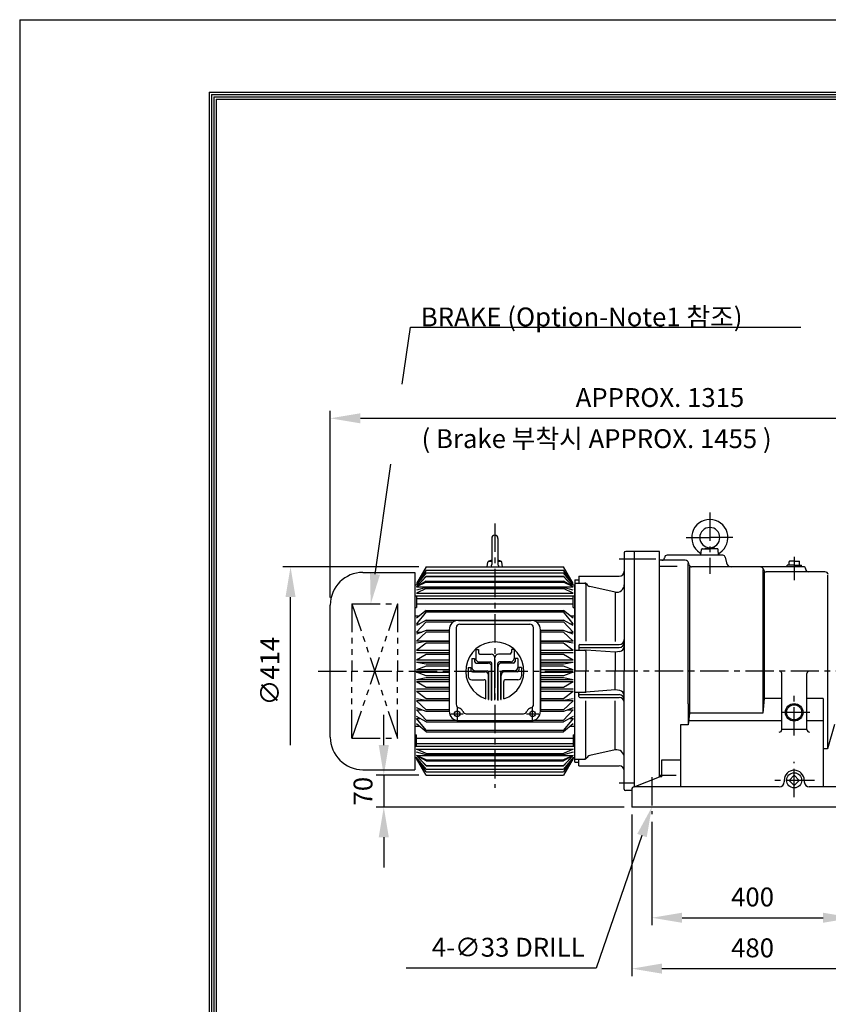
# Model space of a CAD drawing. Extents: x 4 to 940, y 0 to 410.
# Drawn here: x 4 to 111, y 167 to 297 of the extents above; entities that cross this region are included whole.
import ezdxf

# ---------------------------------------------------------------- set-up
doc = ezdxf.new("R2010")
doc.units = 0
doc.header["$LTSCALE"] = 3
doc.header["$MEASUREMENT"] = 0
doc.header["$PDMODE"] = 1
doc.linetypes.add('CENTER', pattern=[2, 1.25, -0.25, 0.25, -0.25])
doc.linetypes.add('PHANTOM', pattern=[2.5, 1.25, -0.25, 0.25, -0.25, 0.25, -0.25])
doc.layers.get('0').update_dxf_attribs({"color": 9, "linetype": 'CONTINUOUS'})
doc.layers.get('DEFPOINTS').update_dxf_attribs({"linetype": 'CONTINUOUS'})
for name, color, linetype in [('C', 1, 'CENTER'), ('D', 7, 'CONTINUOUS'), ('O', 3, 'CONTINUOUS'), ('V', 6, 'PHANTOM')]:
    doc.layers.add(name, color=color, linetype=linetype)
doc.styles.add('A25', font='romans.shx', dxfattribs={"height": 2.5, "bigfont": 'whgtxt.shx'})
doc.dimstyles.new('DIM', dxfattribs={"dimscale": 0, "dimtxt": 2.5, "dimasz": 4, "dimexe": 1, "dimexo": 1, "dimgap": 1.5, "dimtad": 1, "dimdec": 3, "dimlfac": 15, "dimrnd": 0.005, "dimdsep": 46, "dimtxsty": 'A25', "dimcen": 0, "dimse1": 1, "dimclrd": 256, "dimclre": 256, "dimclrt": 256, "dimadec": 0, "dimazin": 0, "dimtfac": 0.666667, "dimtdec": 3, "dimtix": 1, "dimtmove": 0, "dimatfit": 3, "dimfxl": 0, "dimtolj": 1, "dimtzin": 0, "dimarcsym": 0})

# ---------------------------------------------------------------- blocks, each defined once
blk = doc.blocks.new('*D2')
at = {"linetype": 'ByBlock'}
for p, q in [((44.258562, 212.569403), (44.258562, 237.301151)), ((131.591895, 207.573176), (131.591895, 237.301151)), ((48.258562, 236.301151), (127.591895, 236.301151))]:
    blk.add_line(p, q, dxfattribs=at)
for points in [[(48.258562, 236.967818), (48.258562, 235.634484), (44.258562, 236.301151)], [(127.591895, 236.967818), (127.591895, 235.634484), (131.591895, 236.301151)]]:
    blk.add_solid(points, dxfattribs=at)
at = {"layer": 'DEFPOINTS', "color": 0, "linetype": 'ByBlock'}
for p in [(131.591895, 236.301151), (44.258562, 211.569403), (131.591895, 206.573176)]:
    blk.add_point(p, dxfattribs=at)
at = {"linetype": 'ByBlock', "insert": (87.925229, 239.051151), "char_height": 2.5, "attachment_point": 5, "style": 'A25'}
blk.add_mtext('\\A1;APPROX. 1315', dxfattribs=at)
blk = doc.blocks.new('*D3')
at = {"linetype": 'ByBlock'}
for p, q in [((51.347166, 193.03936), (51.347166, 197.03936)), ((55.980901, 189.03936), (50.347166, 189.03936)), ((51.347166, 189.03936), (51.347166, 184.839843)), ((83.191895, 184.839843), (50.347166, 184.839843)), ((51.347166, 180.839843), (51.347166, 176.839843))]:
    blk.add_line(p, q, dxfattribs=at)
for points in [[(50.680499, 193.03936), (52.013832, 193.03936), (51.347166, 189.03936)], [(50.680499, 180.839843), (52.013832, 180.839843), (51.347166, 184.839843)]]:
    blk.add_solid(points, dxfattribs=at)
at = {"layer": 'DEFPOINTS', "color": 0, "linetype": 'ByBlock'}
for p in [(56.980901, 189.03936), (51.347166, 184.839843), (84.191895, 184.839843)]:
    blk.add_point(p, dxfattribs=at)
at = {"linetype": 'ByBlock', "insert": (48.597166, 186.939602), "char_height": 2.5, "attachment_point": 5, "rotation": 90, "style": 'A25'}
blk.add_mtext('\\A1;70', dxfattribs=at)
blk = doc.blocks.new('*D12')
at = {"linetype": 'ByBlock'}
for p, q in [((87.729709, 182.881429), (87.729709, 169.181771)), ((114.396375, 182.881429), (114.396375, 169.181771)), ((91.729709, 170.181771), (110.396375, 170.181771))]:
    blk.add_line(p, q, dxfattribs=at)
for points in [[(91.729709, 170.848437), (91.729709, 169.515104), (87.729709, 170.181771)], [(110.396375, 170.848437), (110.396375, 169.515104), (114.396375, 170.181771)]]:
    blk.add_solid(points, dxfattribs=at)
at = {"layer": 'DEFPOINTS', "color": 0, "linetype": 'ByBlock'}
for p in [(87.729709, 183.881429), (114.396375, 183.881429), (114.396375, 170.181771)]:
    blk.add_point(p, dxfattribs=at)
at = {"linetype": 'ByBlock', "insert": (101.063042, 172.931771), "char_height": 2.5, "attachment_point": 5, "style": 'A25'}
blk.add_mtext('\\A1;400', dxfattribs=at)
blk = doc.blocks.new('*D13')
at = {"linetype": 'ByBlock'}
for p, q in [((85.063042, 191.768395), (85.063042, 170.375922)), ((117.063042, 191.768395), (117.063042, 170.375922)), ((89.063042, 171.375922), (113.063042, 171.375922))]:
    blk.add_line(p, q, dxfattribs=at)
for points in [[(89.063042, 172.042589), (89.063042, 170.709256), (85.063042, 171.375922)], [(113.063042, 172.042589), (113.063042, 170.709256), (117.063042, 171.375922)]]:
    blk.add_solid(points, dxfattribs=at)
at = {"layer": 'DEFPOINTS', "color": 0, "linetype": 'ByBlock'}
for p in [(85.063042, 192.768395), (117.063042, 192.768395), (117.063042, 171.375922)]:
    blk.add_point(p, dxfattribs=at)
at = {"linetype": 'ByBlock', "insert": (101.063042, 174.125922), "char_height": 2.5, "attachment_point": 5, "style": 'A25'}
blk.add_mtext('\\A1;480', dxfattribs=at)

msp = doc.modelspace()

# ---------------------------------------------------------------- linework, layer by layer
at = {"color": 9}
for q in [(3.999989, -0.00001), (213.999989, 296.99999)]:
    msp.add_line((3.999989, 296.99999), q, dxfattribs=at)
at = {"color": 2}
for p, q in [((29.099989, 287.39999), (206.399989, 287.39999)), ((29.099989, 287.39999), (29.099989, 8.59999)), ((29.399989, 287.09999), (29.399989, 8.89999)), ((29.399989, 287.09999), (206.099989, 287.09999)), ((29.699989, 286.79999), (29.699989, 9.19999)), ((29.699989, 286.79999), (205.799989, 286.79999)), ((29.999989, 286.49999), (29.999989, 9.49999)), ((29.999989, 286.49999), (205.499989, 286.49999))]:
    msp.add_line(p, q, dxfattribs=at)
at = {"layer": 'C'}
for p, q in [((95.396375, 231.743615), (95.396375, 223.657751)), ((66.929709, 230.29305), (66.929709, 195.323644)), ((92.289325, 228.435813), (95.396375, 228.435813)), ((98.429664, 228.435813), (95.396375, 228.435813)), ((85.396375, 225.601728), (83.399797, 225.601728)), ((88.258705, 225.601728), (85.396375, 225.601728)), ((106.596375, 224.568395), (106.596375, 225.909151)), ((91.057108, 224.601728), (88.729709, 224.601728)), ((106.596375, 222.80781), (106.596375, 224.568395)), ((43.539386, 210.768395), (77.529709, 210.768395)), ((85.396375, 210.768395), (77.529709, 210.768395)), ((133.857746, 210.768395), (85.396375, 210.768395)), ((106.576486, 202.239233), (106.576486, 207.848845)), ((61.114817, 205.110019), (62.752683, 205.110019)), ((61.933801, 205.929004), (61.933801, 204.291021)), ((71.106757, 205.110019), (72.744634, 205.110019)), ((71.92565, 204.291021), (71.92565, 205.929004)), ((108.666088, 205.301728), (104.488537, 205.301728)), ((106.576486, 194.079797), (106.576486, 198.754474)), ((90.947865, 196.935062), (88.729709, 196.935062)), ((85.396375, 195.935062), (83.399797, 195.935062)), ((87.729709, 196.714615), (87.729709, 191.809981)), ((109.264988, 196.301728), (103.772176, 196.301728))]:
    msp.add_line(p, q, dxfattribs=at)
at = {"layer": 'D'}
for p, q in [((54.666337, 248.743321), (55.749917, 256.290396)), ((55.749917, 256.290396), (107.452645, 256.290396)), ((51.05792, 223.610902), (53.148659, 238.172784)), ((86.417382, 188.989797), (80.327721, 171.455759)), ((80.327721, 171.455759), (55.189328, 171.455759))]:
    msp.add_line(p, q, dxfattribs=at)
at = {"layer": 'D', "linetype": 'ByBlock'}
for p, q in [((56.852015, 224.568835), (38.867459, 224.568835)), ((39.867459, 200.967955), (39.867459, 220.568835))]:
    msp.add_line(p, q, dxfattribs=at)
at = {"layer": 'D', "color": 0, "linetype": 'ByBlock'}
for p in [(96.596225, 248.01622), (94.00626, 237.501753), (61.796225, 235.645192), (38.996313, 216.640283)]:
    msp.add_point(p, dxfattribs=at)
at = {"layer": 'D', "linetype": 'ByBlock'}
msp.add_solid([(39.200793, 220.568835), (40.534126, 220.568835), (39.867459, 224.568835)], dxfattribs=at)
at = {"layer": 'D'}
for points in [[(51.71782, 223.516156), (50.39802, 223.705647), (50.489445, 219.651503)], [(85.787616, 189.208518), (87.047149, 188.771076), (87.729709, 192.768395)]]:
    msp.add_solid(points, dxfattribs=at)
at = {"layer": 'DEFPOINTS', "color": 0, "linetype": 'ByBlock'}
for p in [(57.852015, 224.568835), (57.852015, 196.967955)]:
    msp.add_point(p, dxfattribs=at)
at = {"layer": 'O'}
for p, q in [((66.520336, 228.336242), (66.520336, 224.892059)), ((67.33932, 228.336242), (67.33932, 224.907663)), ((94.231237, 226.119952), (94.294884, 226.847434)), ((94.42771, 226.969146), (95.396375, 227.10248)), ((94.42771, 226.969146), (95.396375, 226.969146)), ((96.365041, 226.969146), (95.396375, 227.10248)), ((96.365041, 226.969146), (95.396375, 226.969146)), ((96.563042, 226.10248), (96.497867, 226.847434)), ((84.063042, 226.401728), (84.063042, 210.768395)), ((85.396375, 226.601728), (84.263042, 226.601728)), ((88.729709, 226.601728), (85.396375, 226.601728)), ((85.396375, 226.601728), (85.396375, 195.435062)), ((88.729709, 196.768395), (88.729709, 226.601728)), ((89.396375, 225.768395), (89.396375, 225.769786)), ((97.127763, 226.102285), (89.729746, 226.103119)), ((97.453448, 225.839775), (97.615573, 225.094151)), ((57.852015, 224.568835), (56.575355, 222.338659)), ((57.852048, 224.568878), (66.929709, 224.568878)), ((65.906096, 224.568885), (66.018166, 225.204464)), ((66.139126, 225.305973), (66.520336, 225.305973)), ((66.929709, 224.568878), (76.007392, 224.568878)), ((67.33932, 225.305973), (67.720507, 225.305973)), ((67.953529, 224.568872), (67.841459, 225.204449)), ((77.283986, 222.3386), (76.007326, 224.568776)), ((89.063042, 225.435062), (88.729709, 225.435062)), ((92.1394, 225.435062), (89.063042, 225.435062)), ((92.529709, 206.419258), (92.529709, 225.029013)), ((92.663036, 224.817219), (92.590166, 225.089177)), ((92.729223, 224.570209), (92.729223, 205.196954)), ((95.396375, 224.56969), (92.984947, 224.570159)), ((102.059838, 224.568395), (95.396375, 224.56969)), ((107.796375, 224.568395), (102.059838, 224.568395)), ((102.417761, 224.199916), (102.417761, 205.196954)), ((102.530176, 224.148789), (102.510422, 224.22251)), ((106.596375, 224.768395), (105.663042, 224.768395)), ((106.596375, 224.768395), (105.663042, 224.768395)), ((105.663042, 224.568395), (105.663042, 224.768395)), ((105.896375, 224.768395), (105.896375, 225.235062)), ((106.596375, 225.301728), (105.963042, 225.301728)), ((106.596375, 225.301728), (107.229709, 225.301728)), ((106.596375, 224.768395), (107.529709, 224.768395)), ((106.596375, 224.768395), (107.529709, 224.768395)), ((107.296375, 224.768395), (107.296375, 225.235062)), ((107.529709, 224.568395), (107.529709, 224.768395)), ((108.096375, 224.235062), (108.096375, 224.268395)), ((49.463042, 223.831288), (56.329675, 223.831288)), ((56.329675, 223.831288), (56.329675, 197.705502)), ((57.851984, 223.32389), (56.575293, 221.931746)), ((57.851984, 223.32389), (56.575293, 221.931746)), ((57.852037, 223.755611), (56.575308, 222.19323)), ((57.852034, 223.267873), (56.575332, 221.931735)), ((57.852015, 224.110687), (56.575351, 222.19331)), ((57.852048, 224.110696), (66.929709, 224.110696)), ((57.852048, 223.755613), (66.929709, 223.755613)), ((57.852048, 223.323909), (66.929709, 223.323909)), ((57.852048, 223.26789), (66.929709, 223.26789)), ((66.929709, 224.110696), (76.007392, 224.110696)), ((66.929709, 223.755613), (76.007392, 223.755613)), ((66.929709, 223.323909), (76.007392, 223.323909)), ((66.929709, 223.26789), (76.007392, 223.26789)), ((77.283979, 221.931609), (76.007285, 223.323757)), ((77.283979, 221.931609), (76.007285, 223.323757)), ((77.28406, 222.193161), (76.007331, 223.755542)), ((77.284071, 221.93166), (76.007373, 223.267794)), ((77.284049, 222.193273), (76.007394, 224.110636)), ((78.063042, 223.325431), (83.396375, 223.325431)), ((78.063042, 223.325431), (78.063042, 222.4239)), ((102.596375, 223.901728), (102.596375, 207.151021)), ((106.596375, 223.901728), (102.852151, 223.901728)), ((110.642732, 223.901728), (106.596375, 223.901728)), ((111.000818, 223.459177), (111.000818, 200.457265)), ((56.329675, 222.193304), (56.575385, 222.193304)), ((57.851961, 221.700392), (56.575292, 221.098973)), ((57.851995, 221.847445), (56.575335, 221.488916)), ((57.851975, 222.662068), (56.575368, 221.931786)), ((57.852006, 222.53821), (56.575376, 221.931767)), ((56.575385, 221.93179), (66.929709, 221.93179)), ((57.852048, 222.662107), (66.929709, 222.662107)), ((57.852048, 222.53825), (66.929709, 222.53825)), ((57.852048, 221.847463), (66.929709, 221.847463)), ((57.852048, 221.700434), (66.929709, 221.700434)), ((66.929709, 222.662107), (76.007392, 222.662107)), ((66.929709, 222.53825), (76.007392, 222.53825)), ((66.929709, 221.93179), (77.284078, 221.93179)), ((66.929709, 221.847463), (76.007392, 221.847463)), ((66.929709, 221.700434), (76.007392, 221.700434)), ((77.284092, 221.098973), (76.007428, 221.700389)), ((77.284044, 221.931717), (76.007429, 222.538152)), ((77.28409, 221.48891), (76.007441, 221.847436)), ((77.284093, 221.931767), (76.007475, 222.662054)), ((77.284078, 222.193304), (77.529709, 222.193304)), ((77.529709, 222.835062), (77.529709, 210.768395)), ((77.529709, 222.835062), (78.063042, 222.835062)), ((77.529709, 222.4239), (78.888653, 222.4239)), ((77.529709, 199.343486), (77.529709, 222.193304)), ((78.996375, 222.2239), (78.996375, 214.723156)), ((82.874195, 221.213043), (79.517779, 221.962395)), ((56.329675, 220.714817), (66.929709, 220.714817)), ((56.575385, 221.099015), (66.929709, 221.099015)), ((56.575385, 220.714817), (56.575385, 219.193338)), ((56.575385, 220.373324), (66.929709, 220.373324)), ((66.929709, 221.099015), (77.283976, 221.099015)), ((66.929709, 220.714817), (77.529709, 220.714817)), ((66.929709, 220.373324), (77.284078, 220.373324)), ((77.284078, 219.193338), (77.284078, 220.714817)), ((82.874195, 221.213043), (82.874195, 214.689718)), ((45.129709, 202.038835), (45.129709, 219.497955)), ((56.329675, 219.193338), (56.575385, 219.193338)), ((56.575385, 219.672383), (66.929709, 219.672383)), ((66.929709, 219.672383), (77.284078, 219.672383)), ((77.284078, 219.193338), (77.529709, 219.193338)), ((56.329675, 218.058932), (56.931657, 218.058932)), ((57.852021, 218.792373), (56.575342, 217.774972)), ((57.851987, 218.593598), (56.575347, 217.028065)), ((57.852048, 218.792399), (66.929709, 218.792399)), ((57.852048, 218.593639), (66.929709, 218.593639)), ((66.929709, 218.792399), (76.007392, 218.792399)), ((66.929709, 218.593639), (76.007392, 218.593639)), ((77.284036, 217.028029), (76.007386, 218.593576)), ((77.284068, 217.774962), (76.007393, 218.792359)), ((76.927748, 218.058932), (77.529709, 218.058932)), ((57.851984, 217.28905), (56.575329, 215.905842)), ((57.851994, 217.500802), (56.575345, 216.78543)), ((56.575374, 217.028066), (57.008331, 217.028066)), ((57.852048, 217.500845), (66.929709, 217.500845)), ((57.852048, 217.28911), (61.465211, 217.28911)), ((61.806936, 216.501325), (61.806936, 206.368687)), ((62.11805, 217.476944), (66.929709, 217.476944)), ((62.298299, 216.992718), (66.929709, 216.992718)), ((66.929709, 217.500845), (76.007392, 217.500845)), ((66.929709, 217.476944), (71.74139, 217.476944)), ((66.929709, 216.992718), (71.561153, 216.992718)), ((72.052527, 206.368687), (72.052527, 216.501325)), ((72.394229, 217.28911), (76.007392, 217.28911)), ((77.284031, 215.905754), (76.007365, 217.288974)), ((77.284101, 216.785374), (76.007448, 217.500748)), ((76.851064, 217.028066), (77.284078, 217.028066)), ((57.851908, 215.898779), (56.5753, 214.717567)), ((57.851997, 216.126726), (56.57533, 215.647195)), ((56.575385, 215.905887), (57.264073, 215.905887)), ((60.88967, 216.126742), (57.852048, 216.126742)), ((60.88967, 215.898789), (57.852048, 215.898789)), ((60.88967, 216.248448), (60.88967, 205.437603)), ((72.969793, 205.451885), (72.969793, 216.248448)), ((76.007392, 216.126742), (72.969793, 216.126742)), ((72.969793, 216.099186), (72.969793, 205.423322)), ((76.007392, 215.898789), (72.969793, 215.898789)), ((77.284125, 215.647185), (76.007459, 216.126716)), ((77.284127, 214.717568), (76.00752, 215.89878)), ((76.595333, 215.905887), (77.284078, 215.905887)), ((60.88967, 214.717517), (56.57526, 214.717517)), ((57.851994, 214.444971), (56.57531, 213.478435)), ((57.852007, 214.68164), (56.575345, 214.446315)), ((60.88967, 214.68165), (57.852048, 214.68165)), ((60.88967, 214.444907), (57.852048, 214.444907)), ((77.284169, 214.717517), (72.969793, 214.717517)), ((76.007392, 214.68165), (72.969793, 214.68165)), ((76.007392, 214.444907), (72.969793, 214.444907)), ((77.284097, 213.478359), (76.007413, 214.444895)), ((77.284109, 214.4463), (76.007447, 214.681625)), ((78.063042, 214.144274), (78.063042, 213.555373)), ((78.196375, 214.277607), (83.396375, 214.277607)), ((78.196375, 213.89218), (83.396375, 213.89218)), ((57.851953, 212.943699), (56.575301, 212.204488)), ((60.88967, 213.478381), (56.575385, 213.478381)), ((60.88967, 213.186223), (56.575385, 213.186223)), ((60.88967, 212.943734), (57.852048, 212.943734)), ((64.391687, 213.60153), (64.391687, 212.440732)), ((64.391687, 213.60153), (64.745839, 213.60153)), ((64.745839, 213.60153), (64.745839, 213.227714)), ((64.962253, 213.011294), (66.437845, 213.011294)), ((66.91004, 212.539105), (66.949379, 212.539105)), ((66.91004, 206.912232), (66.91004, 212.539105)), ((66.949379, 206.912232), (66.949379, 212.539105)), ((68.897164, 213.011294), (67.421573, 213.011294)), ((69.113579, 213.60153), (69.113579, 213.227714)), ((69.467732, 213.60153), (69.113579, 213.60153)), ((69.467732, 213.60153), (69.467732, 212.440732)), ((77.284078, 213.478381), (72.969793, 213.478381)), ((77.284078, 213.186223), (72.969793, 213.186223)), ((76.007392, 212.943734), (72.969793, 212.943734)), ((77.284113, 212.204486), (76.007456, 212.9437)), ((77.529709, 213.555373), (78.959395, 213.555373)), ((78.996375, 213.355373), (78.996375, 210.768395)), ((82.874195, 213.268172), (79.033255, 213.552641)), ((83.490678, 213.356261), (82.874195, 213.268172)), ((82.874195, 213.268172), (82.874195, 210.768395)), ((57.852026, 211.414603), (56.57529, 210.912101)), ((57.851989, 211.659734), (56.575311, 211.91865)), ((60.88967, 212.204514), (56.575385, 212.204514)), ((60.88967, 211.918639), (56.575385, 211.918639)), ((60.88967, 211.41461), (57.852036, 211.41461)), ((60.88967, 211.659722), (57.852048, 211.659722)), ((63.407959, 211.240583), (63.407959, 210.079786)), ((63.407959, 211.240583), (63.762111, 211.240583)), ((63.762111, 211.240583), (63.762111, 210.866768)), ((63.899823, 212.421057), (64.253975, 212.421057)), ((63.899823, 212.421057), (63.899823, 211.260259)), ((64.253975, 212.421057), (64.253975, 212.047241)), ((64.47039, 211.83082), (66.03452, 211.83082)), ((64.863881, 211.968543), (66.329638, 211.968543)), ((66.506701, 206.935453), (66.506701, 211.358631)), ((66.506701, 211.358631), (66.546053, 211.358631)), ((66.546053, 206.931314), (66.546053, 211.752123)), ((67.313366, 206.931314), (67.313366, 211.752123)), ((67.313366, 211.358631), (67.352717, 211.358631)), ((67.352717, 206.935453), (67.352717, 211.358631)), ((68.995537, 211.968543), (67.52978, 211.968543)), ((69.389028, 211.83082), (67.824898, 211.83082)), ((69.959595, 212.421057), (69.605443, 212.421057)), ((69.605443, 212.421057), (69.605443, 212.047241)), ((69.959595, 212.421057), (69.959595, 211.260259)), ((70.097307, 211.240583), (70.097307, 210.866768)), ((70.451459, 211.240583), (70.097307, 211.240583)), ((70.451459, 211.240583), (70.451459, 210.079786)), ((77.284078, 212.204514), (72.969793, 212.204514)), ((77.284078, 211.918639), (72.969793, 211.918639)), ((76.007392, 211.659722), (72.969793, 211.659722)), ((76.007392, 211.41461), (72.969793, 211.41461)), ((77.284123, 210.912111), (76.007393, 211.414611)), ((77.284079, 211.918625), (76.007401, 211.659709)), ((57.852026, 210.122186), (56.57529, 210.624688)), ((57.851989, 209.877056), (56.575311, 209.61814)), ((60.88967, 210.912135), (56.575385, 210.912135)), ((56.575385, 210.624647), (60.88967, 210.624647)), ((60.88967, 210.12218), (57.852036, 210.12218)), ((60.88967, 209.877068), (57.852048, 209.877068)), ((63.978526, 210.650347), (65.631194, 210.650347)), ((64.372017, 210.788069), (65.926312, 210.788069)), ((66.103375, 207.001758), (66.103375, 210.178158)), ((66.103375, 210.178158), (66.142727, 210.178158)), ((66.142727, 206.99334), (66.142727, 210.571649)), ((67.716691, 206.99334), (67.716691, 210.571649)), ((67.716691, 210.178158), (67.756043, 210.178158)), ((67.756043, 207.001758), (67.756043, 210.178158)), ((69.487401, 210.788069), (67.933106, 210.788069)), ((69.880892, 210.650347), (68.228224, 210.650347)), ((77.284078, 210.912135), (72.969793, 210.912135)), ((72.969793, 210.624647), (77.284078, 210.624647)), ((76.007392, 210.12218), (72.969793, 210.12218)), ((76.007392, 209.877068), (72.969793, 209.877068)), ((77.284123, 210.624679), (76.007393, 210.122179)), ((77.284079, 209.618165), (76.007401, 209.877081)), ((77.529709, 198.701728), (77.529709, 210.768395)), ((78.996375, 208.181417), (78.996375, 210.768395)), ((82.874195, 208.268618), (82.874195, 210.768395)), ((84.063042, 195.135062), (84.063042, 210.768395)), ((104.929709, 203.012319), (104.929709, 210.435062)), ((108.263042, 203.012319), (108.263042, 210.435062)), ((57.851953, 208.59309), (56.575301, 209.332302)), ((60.88967, 209.618151), (56.575385, 209.618151)), ((60.88967, 209.332276), (56.575385, 209.332276)), ((60.88967, 208.593056), (57.852048, 208.593056)), ((63.880153, 209.607596), (65.522973, 209.607596)), ((65.739401, 207.100488), (65.739401, 209.391176)), ((68.120017, 207.100488), (68.120017, 209.391176)), ((69.979264, 209.607596), (68.336445, 209.607596)), ((77.284078, 209.618151), (72.969793, 209.618151)), ((77.284078, 209.332276), (72.969793, 209.332276)), ((76.007392, 208.593056), (72.969793, 208.593056)), ((77.284113, 209.332304), (76.007456, 208.59309)), ((57.851994, 207.091819), (56.57531, 208.058355)), ((60.88967, 208.350566), (56.575385, 208.350566)), ((60.88967, 208.058408), (56.575385, 208.058408)), ((77.284078, 208.350566), (72.969793, 208.350566)), ((77.284078, 208.058408), (72.969793, 208.058408)), ((77.284097, 208.05843), (76.007413, 207.091895)), ((77.529709, 207.981417), (78.959395, 207.981417)), ((78.063042, 207.392516), (78.063042, 207.981417)), ((78.196375, 207.64461), (83.396375, 207.64461)), ((78.196375, 207.259183), (83.396375, 207.259183)), ((82.874195, 208.268618), (79.033255, 207.984149)), ((83.490678, 208.180529), (82.874195, 208.268618)), ((60.88967, 206.819272), (56.57526, 206.819272)), ((57.851908, 205.638011), (56.5753, 206.819222)), ((57.852007, 206.855149), (56.575345, 207.090475)), ((60.88967, 207.091883), (57.852048, 207.091883)), ((60.88967, 206.85514), (57.852048, 206.85514)), ((76.007392, 207.091883), (72.969793, 207.091883)), ((76.007392, 206.85514), (72.969793, 206.85514)), ((77.284169, 206.819272), (72.969793, 206.819272)), ((77.284109, 207.09049), (76.007447, 206.855165)), ((77.284127, 206.819222), (76.00752, 205.63801)), ((78.996375, 199.31289), (78.996375, 206.813634)), ((82.874195, 200.323746), (82.874195, 206.847072)), ((92.529709, 206.419258), (92.529709, 203.662323)), ((102.596375, 207.151021), (102.417761, 205.196954)), ((104.929709, 207.151021), (102.596375, 207.151021)), ((110.396375, 207.151021), (108.263042, 207.151021)), ((110.396375, 207.151021), (110.396375, 195.435062)), ((57.851984, 204.24774), (56.575329, 205.630947)), ((57.851997, 205.410064), (56.57533, 205.889595)), ((57.851994, 204.035988), (56.575345, 204.75136)), ((56.575385, 205.630903), (57.264073, 205.630903)), ((60.88967, 205.638001), (57.852048, 205.638001)), ((60.889873, 205.410047), (57.852048, 205.410047)), ((63.143174, 205.123056), (66.929709, 205.123056)), ((66.929709, 205.123056), (70.716243, 205.123056)), ((76.007392, 205.410047), (72.969567, 205.410047)), ((76.007392, 205.638001), (72.969793, 205.638001)), ((77.284031, 205.631035), (76.007365, 204.247816)), ((77.284101, 204.751416), (76.007448, 204.036042)), ((77.284125, 205.889605), (76.007459, 205.410074)), ((76.595333, 205.630903), (77.284078, 205.630903)), ((92.729223, 205.196954), (92.529709, 203.662323)), ((102.417761, 205.196954), (92.729223, 205.196954)), ((56.329675, 203.477858), (56.931657, 203.477858)), ((57.852021, 202.744417), (56.575342, 203.761818)), ((57.851987, 202.943191), (56.575347, 204.508725)), ((56.575374, 204.508724), (57.008331, 204.508724)), ((57.852048, 204.247679), (61.812669, 204.247679)), ((57.852048, 204.035945), (66.929709, 204.035945)), ((62.11805, 204.20913), (66.929709, 204.20913)), ((66.929709, 204.20913), (71.74139, 204.20913)), ((66.929709, 204.035945), (76.007392, 204.035945)), ((72.046771, 204.247679), (76.007392, 204.247679)), ((77.284036, 204.50876), (76.007386, 202.943213)), ((77.284068, 203.761828), (76.007393, 202.744431)), ((76.851064, 204.508724), (77.284078, 204.508724)), ((76.927748, 203.477858), (77.529709, 203.477858)), ((91.529709, 203.662323), (91.529709, 195.435062)), ((92.529709, 203.662323), (91.529709, 203.662323)), ((104.929709, 204.175626), (92.729223, 204.175626)), ((110.396375, 204.175626), (108.263042, 204.175626)), ((111.929709, 203.710604), (111.000818, 200.457265)), ((56.329675, 202.343451), (56.575385, 202.343451)), ((56.575385, 200.821973), (56.575385, 202.343451)), ((57.852048, 202.943151), (66.929709, 202.943151)), ((57.852048, 202.744391), (66.929709, 202.744391)), ((66.929709, 202.943151), (76.007392, 202.943151)), ((66.929709, 202.744391), (76.007392, 202.744391)), ((77.284078, 202.343451), (77.284078, 200.821973)), ((77.284078, 202.343451), (77.529709, 202.343451)), ((108.263042, 203.012319), (104.929709, 203.012319)), ((56.329675, 200.821973), (66.929709, 200.821973)), ((56.575385, 201.864407), (66.929709, 201.864407)), ((56.575385, 201.163466), (66.929709, 201.163466)), ((66.929709, 201.864407), (77.284078, 201.864407)), ((66.929709, 201.163466), (77.284078, 201.163466)), ((66.929709, 200.821973), (77.529709, 200.821973)), ((57.851961, 199.836397), (56.575292, 200.437817)), ((57.851984, 198.2129), (56.575293, 199.605044)), ((57.851984, 198.2129), (56.575293, 199.605044)), ((57.852034, 198.268917), (56.575332, 199.605054)), ((57.851995, 199.689345), (56.575335, 200.047874)), ((57.851975, 198.874722), (56.575368, 199.605004)), ((57.852006, 198.99858), (56.575376, 199.605023)), ((56.575385, 200.437774), (66.929709, 200.437774)), ((56.575385, 199.605), (66.929709, 199.605)), ((57.852048, 199.836356), (66.929709, 199.836356)), ((57.852048, 199.689327), (66.929709, 199.689327)), ((66.929709, 200.437774), (77.283976, 200.437774)), ((66.929709, 199.836356), (76.007392, 199.836356)), ((66.929709, 199.689327), (76.007392, 199.689327)), ((66.929709, 199.605), (77.284078, 199.605)), ((77.283979, 199.605181), (76.007285, 198.213032)), ((77.283979, 199.605181), (76.007285, 198.213032)), ((77.284071, 199.605129), (76.007373, 198.268996)), ((77.284092, 200.437817), (76.007428, 199.8364)), ((77.284044, 199.605073), (76.007429, 198.998637)), ((77.28409, 200.04788), (76.007441, 199.689354)), ((77.284093, 199.605023), (76.007475, 198.874736)), ((82.874195, 200.323746), (79.517779, 199.574395)), ((111.000818, 200.457265), (110.396375, 200.457265)), ((56.329675, 199.343486), (56.575385, 199.343486)), ((57.852037, 197.781179), (56.575308, 199.34356)), ((57.852015, 197.426103), (56.575351, 199.34348)), ((57.852015, 196.967955), (56.575355, 199.198131)), ((57.852048, 198.99854), (66.929709, 198.99854)), ((57.852048, 198.874683), (66.929709, 198.874683)), ((57.852048, 198.2689), (66.929709, 198.2689)), ((57.852048, 198.212881), (66.929709, 198.212881)), ((66.929709, 198.99854), (76.007392, 198.99854)), ((66.929709, 198.874683), (76.007392, 198.874683)), ((66.929709, 198.2689), (76.007392, 198.2689)), ((66.929709, 198.212881), (76.007392, 198.212881)), ((77.283986, 199.198189), (76.007267, 196.967912)), ((77.28406, 199.343629), (76.007331, 197.781248)), ((77.284049, 199.343517), (76.007394, 197.426154)), ((77.284078, 199.343486), (77.529709, 199.343486)), ((77.529709, 199.11289), (78.888653, 199.11289)), ((77.529709, 198.701728), (78.063042, 198.701728)), ((78.063042, 198.211359), (78.063042, 199.11289)), ((78.063042, 198.211359), (83.396375, 198.211359)), ((89.063042, 199.027119), (91.529709, 199.027119)), ((89.063042, 196.768395), (89.063042, 199.027119)), ((49.463042, 197.705502), (56.329675, 197.705502)), ((57.852048, 197.781177), (66.929709, 197.781177)), ((57.852048, 197.426093), (66.929709, 197.426093)), ((57.852048, 196.967912), (66.929709, 196.967912)), ((66.929709, 197.781177), (76.007392, 197.781177)), ((66.929709, 197.426093), (76.007392, 197.426093)), ((66.929709, 196.967912), (76.007267, 196.967912)), ((106.576486, 196.968395), (105.909819, 196.301728)), ((106.576486, 196.968395), (107.243152, 196.301728)), ((85.396375, 195.435062), (88.729709, 196.768395)), ((89.063042, 196.768395), (88.729709, 196.768395)), ((105.243152, 196.301728), (105.243152, 196.101728)), ((106.576486, 195.635062), (105.909819, 196.301728)), ((106.576486, 195.635062), (107.243152, 196.301728)), ((107.909819, 196.301728), (107.909819, 196.101728)), ((85.063042, 194.935062), (84.263042, 194.935062)), ((85.063042, 195.101728), (85.063042, 192.768395)), ((104.576486, 195.435062), (85.396375, 195.435062)), ((116.729709, 195.435062), (108.576486, 195.435062)), ((117.063042, 192.768395), (85.063042, 192.768395))]:
    msp.add_line(p, q, dxfattribs=at)
for points in [[(66.424355, 224.660415), (66.465094, 224.710058), (66.495366, 224.766694), (66.514007, 224.828149), (66.520302, 224.892059)], [(67.339252, 224.907663), (67.345547, 224.843752), (67.364188, 224.782298), (67.39446, 224.725661), (67.435199, 224.676019)]]:
    msp.add_lwpolyline(points, dxfattribs=at)
for centre, radius in [((106.576486, 205.301728), 1.166667), ((106.576486, 205.301728), 1), ((61.933801, 205.110019), 0.368546), ((71.92565, 205.110019), 0.368546), ((106.576486, 196.301728), 1)]:
    msp.add_circle(centre, radius, dxfattribs=at)
for centre, radius, start, end in [((95.396375, 228.435813), 2.4, 90, 236.786719), ((95.396375, 228.435813), 2.4, 303.213281, 90), ((95.396375, 228.435813), 1.333333, 90, 270), ((95.396375, 228.435813), 1.333333, 270, 90), ((66.929834, 228.336242), 0.409496, 0, 179.999964), ((94.42771, 226.835813), 0.133333, 90, 175), ((96.365041, 226.835813), 0.133333, 5, 90), ((84.263042, 226.401728), 0.2, 90, 180), ((89.063042, 225.768395), 0.333333, 270, 0), ((89.729709, 225.769786), 0.333333, 89.993537, 180), ((93.899172, 226.149004), 0.333333, 355, 56.786719), ((96.893578, 226.149004), 0.333333, 123.213281, 185), ((97.127725, 225.768951), 0.333333, 12.267224, 89.993537), ((66.139126, 225.183123), 0.122849, 90.000037, 169.999911), ((66.929834, 223.409504), 2.060271, 101.464209, 114.967493), ((66.929834, 223.409504), 2.060271, 65.032307, 78.535537), ((67.720507, 225.183123), 0.122849, 10.000124, 90.000364), ((92.1394, 224.968395), 0.466667, 15, 90), ((92.985012, 224.903492), 0.333333, 195, 269.988861), ((98.267018, 225.235799), 0.666667, 192.267224, 269.988861), ((102.059657, 224.101728), 0.466667, 15, 90), ((105.963042, 225.235062), 0.066667, 90, 180), ((107.229709, 225.235062), 0.066667, 0, 90), ((107.796375, 224.268395), 0.3, 0, 90), ((108.429709, 224.235062), 0.333333, 180, 270), ((49.463042, 219.497955), 4.333333, 90, 180), ((83.396375, 223.992097), 0.666667, 270, 0), ((102.852151, 224.235062), 0.333333, 195, 270), ((110.642732, 223.435062), 0.466667, 15, 90), ((78.796375, 222.2239), 0.2, 0, 90), ((78.888653, 222.2239), 0.2, 26.680257, 90), ((79.663042, 222.613043), 0.666667, 206.680257, 257.414576), ((83.063042, 222.19505), 1, 259.114473, 0), ((62.11805, 216.248448), 1.228486, 89.999982, 179.999964), ((62.298299, 216.501325), 0.491395, 89.999982, 179.999964), ((71.561153, 216.501325), 0.491395, 0.000036, 89.999982), ((71.74139, 216.248448), 1.228486, 0.000036, 89.999982), ((66.929709, 210.768395), 3.856212, 287.979309, 252.020702), ((78.196375, 214.144274), 0.133333, 90, 180), ((78.196375, 214.025513), 0.133333, 180, 270), ((83.396375, 214.944274), 0.666667, 270, 0), ((83.396375, 214.558847), 0.666667, 270, 0), ((83.396375, 214.016224), 0.666667, 278.131956, 0), ((64.962253, 213.227714), 0.21642, 180.000009, 269.999998), ((66.437845, 212.539105), 0.472189, 359.999995, 90.000002), ((67.421573, 212.539105), 0.472189, 89.999996, 180.000005), ((68.897164, 213.227714), 0.21642, 270.000004, 359.999991), ((78.796375, 213.355373), 0.2, 0, 90), ((78.959395, 212.555373), 1, 85.764262, 90), ((78.971722, 212.888706), 0.666667, 85.764262, 90), ((64.372017, 211.260259), 0.472189, 180.000009, 269.999998), ((64.47039, 212.047241), 0.21642, 180.000009, 269.999998), ((64.863881, 212.440732), 0.472189, 180.000009, 269.999998), ((66.03452, 211.358631), 0.472189, 359.999995, 90.000002), ((66.329638, 211.752123), 0.21642, 0.000009, 89.999989), ((67.52978, 211.752123), 0.21642, 90.000009, 179.999991), ((67.824898, 211.358631), 0.472189, 89.999996, 180.000005), ((68.995537, 212.440732), 0.472189, 270.000004, 359.999991), ((69.389028, 212.047241), 0.21642, 270.000004, 359.999991), ((69.487401, 211.260259), 0.472189, 270.000004, 359.999991), ((63.880153, 210.079786), 0.472189, 180.000009, 269.999998), ((63.978526, 210.866768), 0.21642, 180.000009, 269.999998), ((65.631194, 210.178158), 0.472189, 359.999995, 90.000002), ((65.926312, 210.571649), 0.21642, 359.999995, 90.000002), ((67.933106, 210.571649), 0.21642, 89.999996, 180.000005), ((68.228224, 210.178158), 0.472189, 89.999996, 180.000005), ((69.880892, 210.866768), 0.21642, 270.000004, 359.999991), ((69.979264, 210.079786), 0.472189, 270.000004, 359.999991), ((104.596375, 210.435062), 0.333333, 0, 90), ((108.596375, 210.435062), 0.333333, 90, 180), ((65.522973, 209.391176), 0.21642, 359.999995, 90.000002), ((68.336445, 209.391176), 0.21642, 89.999996, 180.000005), ((78.196375, 207.511276), 0.133333, 90, 180), ((78.196375, 207.392516), 0.133333, 180, 270), ((78.796375, 208.181417), 0.2, 270, 360), ((78.959395, 208.981417), 1, 270, 274.235738), ((78.971722, 208.648084), 0.666667, 270, 274.235738), ((83.396375, 206.977943), 0.666667, 360, 90), ((83.396375, 206.592516), 0.666667, 360, 90), ((83.396375, 207.520566), 0.666667, 360, 81.868044), ((62.298299, 206.368687), 0.491395, 180.000145, 253.849189), ((66.929709, 210.768395), 3.856212, 257.626379, 258.22426), ((66.929709, 210.768395), 3.856212, 263.702331, 264.290212), ((66.929709, 210.768395), 3.856212, 269.707672, 269.999998), ((66.929709, 210.768395), 3.856212, 270.000004, 270.29233), ((66.929709, 210.768395), 3.856212, 275.70979, 276.297671), ((66.929709, 210.768395), 3.856212, 281.775742, 282.373623), ((71.561153, 206.368687), 0.491395, 286.150847, 359.999855), ((62.11805, 205.437603), 1.228486, 179.999964, 270.000001), ((61.933801, 205.110019), 0.81899, 22.640626, 73.849098), ((63.143174, 205.614442), 0.491395, 202.640037, 269.998379), ((70.716243, 205.614442), 0.491395, 270.001657, 337.359965), ((71.92565, 205.110019), 0.81899, 106.150866, 157.359362), ((71.74139, 205.437603), 1.228486, 270.000018, 0.666094), ((104.596375, 203.012319), 0.333333, 270, 360), ((108.596375, 203.012319), 0.333333, 180, 270), ((49.463042, 202.038835), 4.333333, 180, 270), ((79.663042, 198.923747), 0.666667, 102.585424, 153.319743), ((83.063042, 199.34174), 1, 360, 100.885527), ((78.796375, 199.31289), 0.2, 270, 360), ((78.888653, 199.31289), 0.2, 270, 333.319743), ((83.396375, 197.544692), 0.666667, 360, 90), ((106.576486, 196.301728), 1.333333, 0, 180), ((104.576486, 196.101728), 0.666667, 270, 0), ((108.576486, 196.101728), 0.666667, 180, 270), ((84.263042, 195.135062), 0.2, 180, 270), ((85.396375, 195.101728), 0.333333, 90, 180)]:
    msp.add_arc(centre, radius, start, end, dxfattribs=at)
at = {"layer": 'V'}
for p, q in [((48.007698, 219.651503), (54.026425, 219.651503)), ((54.026425, 219.651503), (48.007698, 201.885287)), ((48.007698, 219.651503), (54.026425, 201.885287)), ((48.007698, 219.651503), (48.007698, 210.768395)), ((54.026425, 219.651503), (54.026425, 210.768395)), ((48.007698, 201.885287), (48.007698, 210.768395)), ((54.026425, 201.885287), (54.026425, 210.768395)), ((48.007698, 201.885287), (54.026425, 201.885287))]:
    msp.add_line(p, q, dxfattribs=at)

# ---------------------------------------------------------------- texts
at = {"layer": 'D', "style": 'A25'}
msp.add_text('( Brake 부착시 APPROX. 1455 )', height=2.5, dxfattribs=at).set_placement((57.226108, 240.284614))
at = {"layer": 'D', "char_height": 2.5, "style": 'A25'}
for s, insert, attachment_point in [('BRAKE (Option-Note1 참조)\\P ', (57.122148, 257.32405), 4), ('\\A1;4-∅33 DRILL', (78.827721, 174.205759), 6)]:
    msp.add_mtext(s, dxfattribs=dict(at, insert=insert, attachment_point=attachment_point))
at = {"layer": 'D', "linetype": 'ByBlock', "insert": (37.117459, 210.768395), "char_height": 2.5, "attachment_point": 5, "rotation": 90, "style": 'A25'}
msp.add_mtext('\\A1;∅414', dxfattribs=at)

# ---------------------------------------------------------------- dimensions: what is measured, and where the dimension line sits
at = {"layer": 'D'}
dim = msp.add_linear_dim(base=(132.463042, 244.229703), p1=(45.129709, 219.497955), p2=(132.463042, 214.501728), text='APPROX. 1315', dimstyle='DIM', override={"dimscale": 1, "dimse1": 0}, dxfattribs=at)
dim.commit()
dim.dimension.update_dxf_attribs({"geometry": '*D2', "text_midpoint": (88.796375, 246.979703), "insert": (0.871147, 7.928552)})
dim = msp.add_linear_dim(base=(52.218312, 192.768395), p1=(57.852048, 196.967912), p2=(85.063042, 192.768395), angle=90, text='70', dimstyle='DIM', override={"dimscale": 1, "dimse1": 0}, dxfattribs=at)
dim.commit()
dim.dimension.update_dxf_attribs({"geometry": '*D3', "text_midpoint": (49.468312, 194.868153), "insert": (0.871147, 7.928552)})
dim = msp.add_linear_dim(base=(117.063042, 171.375922), p1=(85.063042, 192.768395), p2=(117.063042, 192.768395), dimstyle='DIM', override={"dimscale": 1, "dimse1": 0}, dxfattribs=at)
dim.commit()
dim.dimension.update_dxf_attribs({"geometry": '*D13', "text_midpoint": (101.063042, 174.125922)})
dim = msp.add_linear_dim(base=(114.396375, 178.110322), p1=(87.729709, 191.809981), p2=(114.396375, 191.809981), dimstyle='DIM', override={"dimscale": 1, "dimse1": 0}, dxfattribs=at)
dim.commit()
dim.dimension.update_dxf_attribs({"geometry": '*D12', "text_midpoint": (101.063042, 180.860322), "insert": (0, 7.928552)})

doc.saveas('drawing.dxf')
